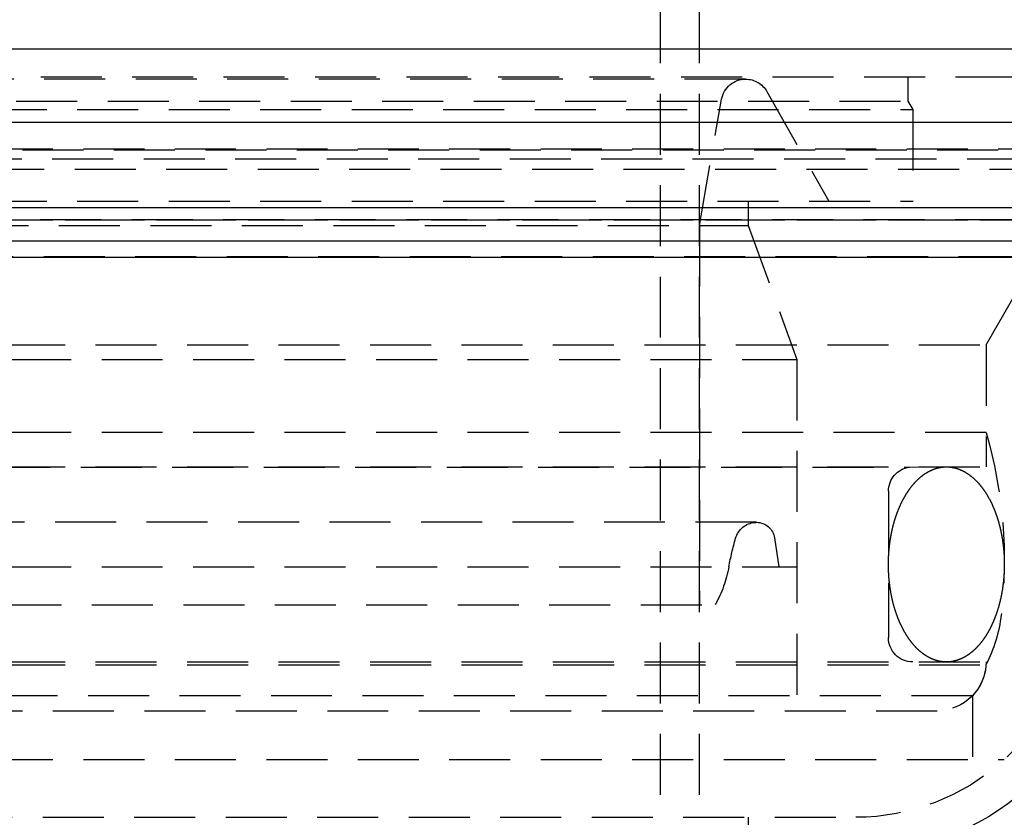
# Model space of a CAD drawing. Extents: x 0 to 1250, y 0 to 1020.
# Drawn here: x 1009 to 1049, y 872 to 904 of the extents above; entities that cross this region are included whole.
import ezdxf

# ---------------------------------------------------------------- set-up
doc = ezdxf.new("R2010")
doc.units = 0
doc.header["$LTSCALE"] = 20
doc.linetypes.add('VERDECKT2', pattern=[0.1875, 0.125, -0.0625])
doc.layers.get('0').update_dxf_attribs({"linetype": 'CONTINUOUS'})
doc.layers.add('HILF', color=2, linetype='CONTINUOUS')

# ---------------------------------------------------------------- blocks, each defined once
blk = doc.blocks.new('A$C783F8E09')
at = {"color": 1, "linetype": 'VERDECKT2', "extrusion": (2e-16, 1, -2e-16)}
for p, q in [((337.65, 82.419), (337.65, 174.933)), ((339.25, 82.419), (339.25, 128)), ((244.75, 126.87), (360.75, 126.87)), ((341.147, 126.77), (264.353, 126.77)), ((347.8, 126.87), (347.8, 125.87)), ((339.25, 120.77), (340.162, 125.944)), ((342.018, 126.262), (344.55, 121.77)), ((257.5, 125.524), (348, 125.524)), ((303.75, 125.87), (347.8, 125.87)), ((347.8, 125.87), (348, 125.524)), ((348, 125.524), (348, 121.77)), ((302.75, 123.908), (358.415, 123.908)), ((247.75, 123.87), (357.75, 123.87)), ((196.475, 123.5), (409.025, 123.5)), ((249.895, 123.075), (355.604, 123.075)), ((257.5, 121.77), (348, 121.77)), ((341.25, 121.77), (341.25, 120.77)), ((341.25, 121.77), (341.25, 120.77)), ((245.75, 121), (359.75, 121)), ((359.731, 121), (245.769, 121)), ((264.25, 120.77), (341.25, 120.77)), ((264.25, 120.77), (341.25, 120.77)), ((302.75, 121), (359.75, 121)), ((339.25, 120.77), (339.25, 105.219)), ((341.25, 120.77), (343.25, 115.276)), ((341.25, 120.77), (343.25, 115.276)), ((359.877, 119.487), (245.623, 119.487)), ((351, 115.87), (352.75, 118.902)), ((351, 115.87), (352.75, 118.902)), ((254.5, 115.87), (351, 115.87)), ((254.5, 115.87), (351, 115.87)), ((351, 115.87), (351, 112.286)), ((351, 115.87), (351, 110.87)), ((262.25, 115.276), (343.25, 115.276)), ((262.25, 115.276), (343.25, 115.276)), ((343.25, 115.276), (343.25, 100.87)), ((343.25, 115.276), (343.25, 106.77)), ((351, 112.286), (302.75, 112.286)), ((254.5, 110.87), (351, 110.87)), ((257.642, 110.86), (347.858, 110.86)), ((347.858, 110.86), (351, 110.87)), ((347, 109.87), (347, 103.87)), ((341.591, 108.596), (263.908, 108.596)), ((342.332, 107.954), (342.503, 106.77)), ((262.25, 106.77), (343.25, 106.77)), ((265.598, 105.219), (339.901, 105.219)), ((254.5, 102.87), (351, 102.87)), ((254.503, 102.751), (350.996, 102.751)), ((350.441, 101.483), (255.059, 101.483)), ((350.441, 101.483), (350.441, 98.87)), ((256.5, 100.87), (349, 100.87)), ((302.75, 98.87), (351.75, 98.87)), ((259.837, 96.5), (345.663, 96.5)), ((341.25, 96.5), (341.25, 95))]:
    blk.add_line(p, q, dxfattribs=at)
at = {"color": 3, "linetype": 'CONTINUOUS', "extrusion": (2e-16, 1, -2e-16)}
for p, q in [((339.25, 128), (339.25, 174.933)), ((552.75, 128), (52.75, 128)), ((52.75, 125), (552.75, 125)), ((187.75, 121.5), (417.75, 121.5)), ((188.384, 120.141), (417.116, 120.141)), ((245.161, 119.467), (360.338, 119.467))]:
    blk.add_line(p, q, dxfattribs=at)
at = {"color": 1}
for points in [[(349.375, 102.87, 0), (349.364, 102.871, 0), (349.354, 102.871, 0), (349.343, 102.871, 0), (349.332, 102.871, 0), (349.322, 102.871, 0), (349.311, 102.872, 0), (349.3, 102.872, 0), (349.29, 102.873, 0), (349.279, 102.874, 0), (349.269, 102.874, 0), (349.258, 102.875, 0), (349.247, 102.876, 0), (349.237, 102.877, 0), (349.226, 102.878, 0), (349.216, 102.879, 0), (349.205, 102.881, 0), (349.194, 102.882, 0), (349.184, 102.883, 0), (349.173, 102.885, 0), (349.163, 102.886, 0), (349.152, 102.888, 0), (349.142, 102.89, 0), (349.131, 102.892, 0), (349.121, 102.893, 0), (349.11, 102.895, 0), (349.099, 102.897, 0), (349.089, 102.9, 0), (349.078, 102.902, 0), (349.068, 102.904, 0), (349.057, 102.906, 0), (349.047, 102.909, 0), (349.036, 102.911, 0), (349.026, 102.914, 0), (349.015, 102.917, 0), (349.005, 102.919, 0), (348.994, 102.922, 0), (348.984, 102.925, 0), (348.973, 102.928, 0), (348.963, 102.931, 0), (348.952, 102.934, 0), (348.942, 102.937, 0), (348.932, 102.941, 0), (348.921, 102.944, 0), (348.911, 102.948, 0), (348.9, 102.951, 0), (348.89, 102.955, 0), (348.88, 102.958, 0), (348.869, 102.962, 0), (348.859, 102.966, 0), (348.848, 102.97, 0), (348.838, 102.974, 0), (348.828, 102.978, 0), (348.817, 102.982, 0), (348.807, 102.986, 0), (348.797, 102.991, 0), (348.787, 102.995, 0), (348.776, 103, 0), (348.766, 103.004, 0), (348.756, 103.009, 0), (348.746, 103.013, 0), (348.735, 103.018, 0), (348.725, 103.023, 0), (348.715, 103.028, 0), (348.705, 103.033, 0), (348.695, 103.038, 0), (348.684, 103.043, 0), (348.674, 103.048, 0), (348.664, 103.054, 0), (348.654, 103.059, 0), (348.644, 103.065, 0), (348.634, 103.07, 0), (348.624, 103.076, 0), (348.614, 103.081, 0), (348.604, 103.087, 0), (348.594, 103.093, 0), (348.584, 103.099, 0), (348.574, 103.105, 0), (348.564, 103.111, 0), (348.554, 103.117, 0), (348.544, 103.123, 0), (348.534, 103.13, 0), (348.524, 103.136, 0), (348.514, 103.142, 0), (348.504, 103.149, 0), (348.494, 103.156, 0), (348.484, 103.162, 0), (348.474, 103.169, 0), (348.465, 103.176, 0), (348.455, 103.183, 0), (348.445, 103.19, 0), (348.435, 103.197, 0), (348.426, 103.204, 0), (348.416, 103.211, 0), (348.406, 103.218, 0), (348.396, 103.226, 0), (348.387, 103.233, 0), (348.377, 103.24, 0), (348.368, 103.248, 0), (348.358, 103.256, 0), (348.348, 103.263, 0), (348.339, 103.271, 0), (348.329, 103.279, 0), (348.32, 103.287, 0), (348.31, 103.295, 0), (348.301, 103.303, 0), (348.291, 103.311, 0), (348.282, 103.319, 0), (348.272, 103.327, 0), (348.263, 103.336, 0), (348.254, 103.344, 0), (348.244, 103.353, 0), (348.235, 103.361, 0), (348.226, 103.37, 0), (348.216, 103.378, 0), (348.207, 103.387, 0), (348.198, 103.396, 0), (348.189, 103.405, 0), (348.18, 103.414, 0), (348.17, 103.423, 0), (348.161, 103.432, 0), (348.152, 103.441, 0), (348.143, 103.45, 0), (348.134, 103.46, 0), (348.125, 103.469, 0), (348.116, 103.479, 0), (348.107, 103.488, 0), (348.098, 103.498, 0), (348.089, 103.507, 0), (348.08, 103.517, 0), (348.071, 103.527, 0), (348.062, 103.537, 0), (348.054, 103.546, 0), (348.045, 103.556, 0), (348.036, 103.566, 0), (348.027, 103.577, 0), (348.019, 103.587, 0), (348.01, 103.597, 0), (348.001, 103.607, 0), (347.993, 103.618, 0), (347.984, 103.628, 0), (347.975, 103.639, 0), (347.967, 103.649, 0), (347.958, 103.66, 0), (347.95, 103.671, 0), (347.941, 103.681, 0), (347.933, 103.692, 0), (347.924, 103.703, 0), (347.916, 103.714, 0), (347.908, 103.725, 0), (347.899, 103.736, 0), (347.891, 103.747, 0), (347.883, 103.758, 0), (347.874, 103.77, 0), (347.866, 103.781, 0), (347.858, 103.792, 0), (347.85, 103.804, 0), (347.842, 103.815, 0), (347.834, 103.827, 0), (347.826, 103.838, 0), (347.818, 103.85, 0), (347.81, 103.862, 0), (347.802, 103.874, 0), (347.794, 103.886, 0), (347.786, 103.898, 0), (347.778, 103.91, 0), (347.77, 103.922, 0), (347.762, 103.934, 0), (347.755, 103.946, 0), (347.747, 103.958, 0), (347.739, 103.97, 0), (347.731, 103.983, 0), (347.724, 103.995, 0), (347.716, 104.008, 0), (347.709, 104.02, 0), (347.701, 104.033, 0), (347.694, 104.045, 0), (347.686, 104.058, 0), (347.679, 104.071, 0), (347.671, 104.083, 0), (347.664, 104.096, 0), (347.656, 104.109, 0), (347.649, 104.122, 0), (347.642, 104.135, 0), (347.635, 104.148, 0), (347.627, 104.161, 0), (347.62, 104.175, 0), (347.613, 104.188, 0), (347.606, 104.201, 0), (347.599, 104.214, 0), (347.592, 104.228, 0), (347.585, 104.241, 0), (347.578, 104.255, 0), (347.571, 104.268, 0), (347.564, 104.282, 0), (347.557, 104.296, 0), (347.55, 104.309, 0), (347.544, 104.323, 0), (347.537, 104.337, 0), (347.53, 104.351, 0), (347.524, 104.365, 0), (347.517, 104.379, 0), (347.51, 104.393, 0), (347.504, 104.407, 0), (347.497, 104.421, 0), (347.491, 104.435, 0), (347.484, 104.449, 0), (347.478, 104.463, 0), (347.472, 104.478, 0), (347.465, 104.492, 0), (347.459, 104.506, 0), (347.453, 104.521, 0), (347.446, 104.535, 0), (347.44, 104.55, 0), (347.434, 104.564, 0), (347.428, 104.579, 0), (347.422, 104.594, 0), (347.416, 104.608, 0), (347.41, 104.623, 0), (347.404, 104.638, 0), (347.398, 104.653, 0), (347.392, 104.668, 0), (347.386, 104.683, 0), (347.381, 104.698, 0), (347.375, 104.713, 0), (347.369, 104.728, 0), (347.364, 104.743, 0), (347.358, 104.758, 0), (347.352, 104.773, 0), (347.347, 104.789, 0), (347.341, 104.804, 0), (347.336, 104.819, 0), (347.331, 104.835, 0), (347.325, 104.85, 0), (347.32, 104.865, 0), (347.314, 104.881, 0), (347.309, 104.896, 0), (347.304, 104.912, 0), (347.299, 104.928, 0), (347.294, 104.943, 0), (347.289, 104.959, 0), (347.284, 104.975, 0), (347.279, 104.99, 0), (347.274, 105.006, 0), (347.269, 105.022, 0), (347.264, 105.038, 0), (347.259, 105.054, 0), (347.254, 105.07, 0), (347.249, 105.086, 0), (347.245, 105.102, 0), (347.24, 105.118, 0), (347.235, 105.134, 0), (347.231, 105.15, 0), (347.226, 105.166, 0), (347.222, 105.182, 0), (347.217, 105.199, 0), (347.213, 105.215, 0), (347.209, 105.231, 0), (347.204, 105.247, 0), (347.2, 105.264, 0), (347.196, 105.28, 0), (347.192, 105.297, 0), (347.187, 105.313, 0), (347.183, 105.33, 0), (347.179, 105.346, 0), (347.175, 105.363, 0), (347.171, 105.379, 0), (347.167, 105.396, 0), (347.163, 105.412, 0), (347.159, 105.429, 0), (347.156, 105.446, 0), (347.152, 105.462, 0), (347.148, 105.479, 0), (347.145, 105.496, 0), (347.141, 105.513, 0), (347.137, 105.53, 0), (347.134, 105.546, 0), (347.13, 105.563, 0), (347.127, 105.58, 0), (347.123, 105.597, 0), (347.12, 105.614, 0), (347.117, 105.631, 0), (347.113, 105.648, 0), (347.11, 105.665, 0), (347.107, 105.682, 0), (347.104, 105.699, 0), (347.101, 105.716, 0), (347.098, 105.733, 0), (347.095, 105.751, 0), (347.092, 105.768, 0), (347.089, 105.785, 0), (347.086, 105.802, 0), (347.083, 105.819, 0), (347.08, 105.837, 0), (347.078, 105.854, 0), (347.075, 105.871, 0), (347.072, 105.889, 0), (347.07, 105.906, 0), (347.067, 105.923, 0), (347.065, 105.941, 0), (347.062, 105.958, 0), (347.06, 105.975, 0), (347.058, 105.993, 0), (347.055, 106.01, 0), (347.053, 106.028, 0), (347.051, 106.045, 0), (347.049, 106.063, 0), (347.047, 106.08, 0), (347.044, 106.098, 0), (347.042, 106.115, 0), (347.04, 106.133, 0), (347.039, 106.15, 0), (347.037, 106.168, 0), (347.035, 106.186, 0), (347.033, 106.203, 0), (347.031, 106.221, 0), (347.03, 106.239, 0), (347.028, 106.256, 0), (347.026, 106.274, 0), (347.025, 106.292, 0), (347.023, 106.309, 0), (347.022, 106.327, 0), (347.02, 106.345, 0), (347.019, 106.362, 0), (347.018, 106.38, 0), (347.017, 106.398, 0), (347.015, 106.416, 0), (347.014, 106.433, 0), (347.013, 106.451, 0), (347.012, 106.469, 0), (347.011, 106.487, 0), (347.01, 106.505, 0), (347.009, 106.522, 0), (347.008, 106.54, 0), (347.007, 106.558, 0), (347.006, 106.576, 0), (347.006, 106.594, 0), (347.005, 106.611, 0), (347.004, 106.629, 0), (347.004, 106.647, 0), (347.003, 106.665, 0), (347.003, 106.683, 0), (347.002, 106.701, 0), (347.002, 106.719, 0), (347.001, 106.736, 0), (347.001, 106.754, 0), (347.001, 106.772, 0), (347.001, 106.79, 0), (347, 106.808, 0), (347, 106.826, 0), (347, 106.844, 0), (347, 106.862, 0), (347, 106.879, 0), (347, 106.897, 0), (347, 106.915, 0), (347, 106.933, 0), (347.001, 106.951, 0), (347.001, 106.969, 0), (347.001, 106.987, 0), (347.002, 107.004, 0), (347.002, 107.022, 0), (347.002, 107.04, 0), (347.003, 107.058, 0), (347.003, 107.076, 0), (347.004, 107.094, 0), (347.005, 107.112, 0), (347.005, 107.129, 0), (347.006, 107.147, 0), (347.007, 107.165, 0), (347.007, 107.183, 0), (347.008, 107.201, 0), (347.009, 107.219, 0), (347.01, 107.236, 0), (347.011, 107.254, 0), (347.012, 107.272, 0), (347.013, 107.29, 0), (347.014, 107.308, 0), (347.016, 107.325, 0), (347.017, 107.343, 0), (347.018, 107.361, 0), (347.019, 107.379, 0), (347.021, 107.396, 0), (347.022, 107.414, 0), (347.024, 107.432, 0), (347.025, 107.449, 0), (347.027, 107.467, 0), (347.028, 107.485, 0), (347.03, 107.502, 0), (347.032, 107.52, 0), (347.033, 107.538, 0), (347.035, 107.555, 0), (347.037, 107.573, 0), (347.039, 107.59, 0), (347.041, 107.608, 0), (347.043, 107.626, 0), (347.045, 107.643, 0), (347.047, 107.661, 0), (347.049, 107.678, 0), (347.051, 107.696, 0), (347.053, 107.713, 0), (347.055, 107.731, 0), (347.058, 107.748, 0), (347.06, 107.766, 0), (347.063, 107.783, 0), (347.065, 107.8, 0), (347.067, 107.818, 0), (347.07, 107.835, 0), (347.073, 107.852, 0), (347.075, 107.87, 0), (347.078, 107.887, 0), (347.081, 107.904, 0), (347.083, 107.922, 0), (347.086, 107.939, 0), (347.089, 107.956, 0), (347.092, 107.973, 0), (347.095, 107.99, 0), (347.098, 108.008, 0), (347.101, 108.025, 0), (347.104, 108.042, 0), (347.107, 108.059, 0), (347.11, 108.076, 0), (347.113, 108.093, 0), (347.117, 108.11, 0), (347.12, 108.127, 0), (347.123, 108.144, 0), (347.127, 108.161, 0), (347.13, 108.178, 0), (347.134, 108.195, 0), (347.137, 108.211, 0), (347.141, 108.228, 0), (347.144, 108.245, 0), (347.148, 108.262, 0), (347.152, 108.279, 0), (347.156, 108.295, 0), (347.159, 108.312, 0), (347.163, 108.329, 0), (347.167, 108.345, 0), (347.171, 108.362, 0), (347.175, 108.378, 0), (347.179, 108.395, 0), (347.183, 108.411, 0), (347.187, 108.428, 0), (347.191, 108.444, 0), (347.196, 108.461, 0), (347.2, 108.477, 0), (347.204, 108.493, 0), (347.209, 108.51, 0), (347.213, 108.526, 0), (347.217, 108.542, 0), (347.222, 108.559, 0), (347.226, 108.575, 0), (347.231, 108.591, 0), (347.235, 108.607, 0), (347.24, 108.623, 0), (347.245, 108.639, 0), (347.25, 108.655, 0), (347.254, 108.671, 0), (347.259, 108.687, 0), (347.264, 108.703, 0), (347.269, 108.719, 0), (347.274, 108.735, 0), (347.279, 108.75, 0), (347.284, 108.766, 0), (347.289, 108.782, 0), (347.294, 108.798, 0), (347.299, 108.813, 0), (347.304, 108.829, 0), (347.309, 108.844, 0), (347.315, 108.86, 0), (347.32, 108.875, 0), (347.325, 108.891, 0), (347.331, 108.906, 0), (347.336, 108.922, 0), (347.342, 108.937, 0), (347.347, 108.952, 0), (347.353, 108.967, 0), (347.358, 108.983, 0), (347.364, 108.998, 0), (347.37, 109.013, 0), (347.375, 109.028, 0), (347.381, 109.043, 0), (347.387, 109.058, 0), (347.393, 109.073, 0), (347.398, 109.088, 0), (347.404, 109.103, 0), (347.41, 109.117, 0), (347.416, 109.132, 0), (347.422, 109.147, 0), (347.428, 109.162, 0), (347.434, 109.176, 0), (347.441, 109.191, 0), (347.447, 109.205, 0), (347.453, 109.22, 0), (347.459, 109.234, 0), (347.466, 109.249, 0), (347.472, 109.263, 0), (347.478, 109.277, 0), (347.485, 109.292, 0), (347.491, 109.306, 0), (347.498, 109.32, 0), (347.504, 109.334, 0), (347.511, 109.348, 0), (347.517, 109.362, 0), (347.524, 109.376, 0), (347.53, 109.39, 0), (347.537, 109.404, 0), (347.544, 109.418, 0), (347.551, 109.432, 0), (347.557, 109.445, 0), (347.564, 109.459, 0), (347.571, 109.473, 0), (347.578, 109.486, 0), (347.585, 109.5, 0), (347.592, 109.513, 0), (347.599, 109.526, 0), (347.606, 109.54, 0), (347.613, 109.553, 0), (347.62, 109.566, 0), (347.627, 109.579, 0), (347.635, 109.593, 0), (347.642, 109.606, 0), (347.649, 109.619, 0), (347.656, 109.632, 0), (347.664, 109.645, 0), (347.671, 109.657, 0), (347.679, 109.67, 0), (347.686, 109.683, 0), (347.694, 109.696, 0), (347.701, 109.708, 0), (347.709, 109.721, 0), (347.716, 109.733, 0), (347.724, 109.746, 0), (347.731, 109.758, 0), (347.739, 109.771, 0), (347.747, 109.783, 0), (347.755, 109.795, 0), (347.762, 109.807, 0), (347.77, 109.819, 0), (347.778, 109.831, 0), (347.786, 109.843, 0), (347.794, 109.855, 0), (347.802, 109.867, 0), (347.81, 109.879, 0), (347.818, 109.891, 0), (347.826, 109.902, 0), (347.834, 109.914, 0), (347.842, 109.926, 0), (347.85, 109.937, 0), (347.858, 109.949, 0), (347.866, 109.96, 0), (347.874, 109.971, 0), (347.883, 109.983, 0), (347.891, 109.994, 0), (347.899, 110.005, 0), (347.908, 110.016, 0), (347.916, 110.027, 0), (347.924, 110.038, 0), (347.933, 110.049, 0), (347.941, 110.06, 0), (347.95, 110.07, 0), (347.958, 110.081, 0), (347.967, 110.092, 0), (347.975, 110.102, 0), (347.984, 110.113, 0), (347.993, 110.123, 0), (348.001, 110.134, 0), (348.01, 110.144, 0), (348.019, 110.154, 0), (348.027, 110.164, 0), (348.036, 110.174, 0), (348.045, 110.184, 0), (348.054, 110.194, 0), (348.062, 110.204, 0), (348.071, 110.214, 0), (348.08, 110.224, 0), (348.089, 110.234, 0), (348.098, 110.243, 0), (348.107, 110.253, 0), (348.116, 110.262, 0), (348.125, 110.272, 0), (348.134, 110.281, 0), (348.143, 110.29, 0), (348.152, 110.3, 0), (348.161, 110.309, 0), (348.17, 110.318, 0), (348.18, 110.327, 0), (348.189, 110.336, 0), (348.198, 110.345, 0), (348.207, 110.354, 0), (348.217, 110.362, 0), (348.226, 110.371, 0), (348.235, 110.38, 0), (348.244, 110.388, 0), (348.254, 110.397, 0), (348.263, 110.405, 0), (348.272, 110.414, 0), (348.282, 110.422, 0), (348.291, 110.43, 0), (348.301, 110.438, 0), (348.31, 110.446, 0), (348.32, 110.454, 0), (348.329, 110.462, 0), (348.339, 110.47, 0), (348.348, 110.478, 0), (348.358, 110.485, 0), (348.368, 110.493, 0), (348.377, 110.501, 0), (348.387, 110.508, 0), (348.396, 110.515, 0), (348.406, 110.523, 0), (348.416, 110.53, 0), (348.426, 110.537, 0), (348.435, 110.544, 0), (348.445, 110.551, 0), (348.455, 110.558, 0), (348.465, 110.565, 0), (348.474, 110.572, 0), (348.484, 110.579, 0), (348.494, 110.585, 0), (348.504, 110.592, 0), (348.514, 110.598, 0), (348.524, 110.605, 0), (348.534, 110.611, 0), (348.544, 110.618, 0), (348.554, 110.624, 0), (348.564, 110.63, 0), (348.574, 110.636, 0), (348.584, 110.642, 0), (348.594, 110.648, 0), (348.604, 110.654, 0), (348.614, 110.659, 0), (348.624, 110.665, 0), (348.634, 110.671, 0), (348.644, 110.676, 0), (348.654, 110.682, 0), (348.664, 110.687, 0), (348.674, 110.692, 0), (348.684, 110.698, 0), (348.695, 110.703, 0), (348.705, 110.708, 0), (348.715, 110.713, 0), (348.725, 110.718, 0), (348.735, 110.723, 0), (348.746, 110.728, 0), (348.756, 110.732, 0), (348.766, 110.737, 0), (348.776, 110.741, 0), (348.787, 110.746, 0), (348.797, 110.75, 0), (348.807, 110.755, 0), (348.817, 110.759, 0), (348.828, 110.763, 0), (348.838, 110.767, 0), (348.848, 110.771, 0), (348.859, 110.775, 0), (348.869, 110.779, 0), (348.88, 110.783, 0), (348.89, 110.786, 0), (348.9, 110.79, 0), (348.911, 110.793, 0), (348.921, 110.797, 0), (348.932, 110.8, 0), (348.942, 110.804, 0), (348.952, 110.807, 0), (348.963, 110.81, 0), (348.973, 110.813, 0), (348.984, 110.816, 0), (348.994, 110.819, 0), (349.005, 110.822, 0), (349.015, 110.824, 0), (349.026, 110.827, 0), (349.036, 110.83, 0), (349.047, 110.832, 0), (349.057, 110.835, 0), (349.068, 110.837, 0), (349.078, 110.839, 0), (349.089, 110.841, 0), (349.099, 110.844, 0), (349.11, 110.846, 0), (349.121, 110.847, 0), (349.131, 110.849, 0), (349.142, 110.851, 0), (349.152, 110.853, 0), (349.163, 110.855, 0), (349.173, 110.856, 0), (349.184, 110.858, 0), (349.194, 110.859, 0), (349.205, 110.86, 0), (349.216, 110.861, 0), (349.226, 110.863, 0), (349.237, 110.864, 0), (349.247, 110.865, 0), (349.258, 110.866, 0), (349.269, 110.866, 0), (349.279, 110.867, 0), (349.29, 110.868, 0), (349.3, 110.869, 0), (349.311, 110.869, 0), (349.322, 110.869, 0), (349.332, 110.87, 0), (349.343, 110.87, 0), (349.354, 110.87, 0), (349.364, 110.87, 0), (349.375, 110.87, 0)], [(349.375, 110.87, 0), (349.385, 110.87, 0), (349.396, 110.87, 0), (349.407, 110.87, 0), (349.417, 110.87, 0), (349.428, 110.869, 0), (349.438, 110.869, 0), (349.449, 110.869, 0), (349.46, 110.868, 0), (349.47, 110.867, 0), (349.481, 110.866, 0), (349.491, 110.866, 0), (349.502, 110.865, 0), (349.513, 110.864, 0), (349.523, 110.863, 0), (349.534, 110.861, 0), (349.544, 110.86, 0), (349.555, 110.859, 0), (349.566, 110.858, 0), (349.576, 110.856, 0), (349.587, 110.855, 0), (349.597, 110.853, 0), (349.608, 110.851, 0), (349.618, 110.849, 0), (349.629, 110.847, 0), (349.64, 110.846, 0), (349.65, 110.843, 0), (349.661, 110.841, 0), (349.671, 110.839, 0), (349.682, 110.837, 0), (349.692, 110.835, 0), (349.703, 110.832, 0), (349.713, 110.83, 0), (349.724, 110.827, 0), (349.734, 110.824, 0), (349.745, 110.822, 0), (349.755, 110.819, 0), (349.766, 110.816, 0), (349.776, 110.813, 0), (349.787, 110.81, 0), (349.797, 110.807, 0), (349.807, 110.804, 0), (349.818, 110.8, 0), (349.828, 110.797, 0), (349.839, 110.793, 0), (349.849, 110.79, 0), (349.86, 110.786, 0), (349.87, 110.783, 0), (349.88, 110.779, 0), (349.891, 110.775, 0), (349.901, 110.771, 0), (349.911, 110.767, 0), (349.922, 110.763, 0), (349.932, 110.759, 0), (349.942, 110.755, 0), (349.953, 110.75, 0), (349.963, 110.746, 0), (349.973, 110.741, 0), (349.983, 110.737, 0), (349.994, 110.732, 0), (350.004, 110.728, 0), (350.014, 110.723, 0), (350.024, 110.718, 0), (350.035, 110.713, 0), (350.045, 110.708, 0), (350.055, 110.703, 0), (350.065, 110.698, 0), (350.075, 110.693, 0), (350.085, 110.687, 0), (350.096, 110.682, 0), (350.106, 110.676, 0), (350.116, 110.671, 0), (350.126, 110.665, 0), (350.136, 110.66, 0), (350.146, 110.654, 0), (350.156, 110.648, 0), (350.166, 110.642, 0), (350.176, 110.636, 0), (350.186, 110.63, 0), (350.196, 110.624, 0), (350.206, 110.618, 0), (350.216, 110.611, 0), (350.226, 110.605, 0), (350.236, 110.598, 0), (350.245, 110.592, 0), (350.255, 110.585, 0), (350.265, 110.579, 0), (350.275, 110.572, 0), (350.285, 110.565, 0), (350.295, 110.558, 0), (350.304, 110.551, 0), (350.314, 110.544, 0), (350.324, 110.537, 0), (350.334, 110.53, 0), (350.343, 110.523, 0), (350.353, 110.515, 0), (350.363, 110.508, 0), (350.372, 110.501, 0), (350.382, 110.493, 0), (350.392, 110.485, 0), (350.401, 110.478, 0), (350.411, 110.47, 0), (350.42, 110.462, 0), (350.43, 110.454, 0), (350.439, 110.446, 0), (350.449, 110.438, 0), (350.458, 110.43, 0), (350.468, 110.422, 0), (350.477, 110.414, 0), (350.486, 110.405, 0), (350.496, 110.397, 0), (350.505, 110.388, 0), (350.514, 110.38, 0), (350.524, 110.371, 0), (350.533, 110.363, 0), (350.542, 110.354, 0), (350.551, 110.345, 0), (350.561, 110.336, 0), (350.57, 110.327, 0), (350.579, 110.318, 0), (350.588, 110.309, 0), (350.597, 110.3, 0), (350.606, 110.291, 0), (350.615, 110.281, 0), (350.624, 110.272, 0), (350.633, 110.262, 0), (350.642, 110.253, 0), (350.651, 110.243, 0), (350.66, 110.234, 0), (350.669, 110.224, 0), (350.678, 110.214, 0), (350.687, 110.204, 0), (350.696, 110.194, 0), (350.705, 110.185, 0), (350.713, 110.174, 0), (350.722, 110.164, 0), (350.731, 110.154, 0), (350.74, 110.144, 0), (350.748, 110.134, 0), (350.757, 110.123, 0), (350.766, 110.113, 0), (350.774, 110.102, 0), (350.783, 110.092, 0), (350.791, 110.081, 0), (350.8, 110.07, 0), (350.808, 110.06, 0), (350.817, 110.049, 0), (350.825, 110.038, 0), (350.833, 110.027, 0), (350.842, 110.016, 0), (350.85, 110.005, 0), (350.858, 109.994, 0), (350.867, 109.983, 0), (350.875, 109.971, 0), (350.883, 109.96, 0), (350.891, 109.949, 0), (350.9, 109.937, 0), (350.908, 109.926, 0), (350.916, 109.914, 0), (350.924, 109.902, 0), (350.932, 109.891, 0), (350.94, 109.879, 0), (350.948, 109.867, 0), (350.956, 109.855, 0), (350.964, 109.843, 0), (350.972, 109.831, 0), (350.979, 109.819, 0), (350.987, 109.807, 0), (350.995, 109.795, 0), (351.003, 109.783, 0), (351.01, 109.771, 0), (351.018, 109.758, 0), (351.026, 109.746, 0), (351.033, 109.733, 0), (351.041, 109.721, 0), (351.048, 109.708, 0), (351.056, 109.696, 0), (351.063, 109.683, 0), (351.071, 109.67, 0), (351.078, 109.657, 0), (351.086, 109.645, 0), (351.093, 109.632, 0), (351.1, 109.619, 0), (351.108, 109.606, 0), (351.115, 109.593, 0), (351.122, 109.58, 0), (351.129, 109.566, 0), (351.136, 109.553, 0), (351.143, 109.54, 0), (351.151, 109.527, 0), (351.158, 109.513, 0), (351.165, 109.5, 0), (351.172, 109.486, 0), (351.178, 109.473, 0), (351.185, 109.459, 0), (351.192, 109.445, 0), (351.199, 109.432, 0), (351.206, 109.418, 0), (351.213, 109.404, 0), (351.219, 109.39, 0), (351.226, 109.376, 0), (351.233, 109.362, 0), (351.239, 109.348, 0), (351.246, 109.334, 0), (351.252, 109.32, 0), (351.259, 109.306, 0), (351.265, 109.292, 0), (351.272, 109.278, 0), (351.278, 109.263, 0), (351.284, 109.249, 0), (351.291, 109.235, 0), (351.297, 109.22, 0), (351.303, 109.206, 0), (351.309, 109.191, 0), (351.315, 109.177, 0), (351.321, 109.162, 0), (351.327, 109.147, 0), (351.333, 109.133, 0), (351.339, 109.118, 0), (351.345, 109.103, 0), (351.351, 109.088, 0), (351.357, 109.073, 0), (351.363, 109.058, 0), (351.369, 109.043, 0), (351.375, 109.028, 0), (351.38, 109.013, 0), (351.386, 108.998, 0), (351.391, 108.983, 0), (351.397, 108.968, 0), (351.403, 108.952, 0), (351.408, 108.937, 0), (351.414, 108.922, 0), (351.419, 108.906, 0), (351.424, 108.891, 0), (351.43, 108.876, 0), (351.435, 108.86, 0), (351.44, 108.845, 0), (351.445, 108.829, 0), (351.451, 108.813, 0), (351.456, 108.798, 0), (351.461, 108.782, 0), (351.466, 108.766, 0), (351.471, 108.751, 0), (351.476, 108.735, 0), (351.481, 108.719, 0), (351.486, 108.703, 0), (351.49, 108.687, 0), (351.495, 108.671, 0), (351.5, 108.655, 0), (351.505, 108.639, 0), (351.509, 108.623, 0), (351.514, 108.607, 0), (351.519, 108.591, 0), (351.523, 108.575, 0), (351.528, 108.559, 0), (351.532, 108.542, 0), (351.537, 108.526, 0), (351.541, 108.51, 0), (351.545, 108.493, 0), (351.55, 108.477, 0), (351.554, 108.461, 0), (351.558, 108.444, 0), (351.562, 108.428, 0), (351.566, 108.411, 0), (351.57, 108.395, 0), (351.574, 108.378, 0), (351.578, 108.362, 0), (351.582, 108.345, 0), (351.586, 108.329, 0), (351.59, 108.312, 0), (351.594, 108.295, 0), (351.598, 108.279, 0), (351.601, 108.262, 0), (351.605, 108.245, 0), (351.609, 108.228, 0), (351.612, 108.211, 0), (351.616, 108.195, 0), (351.619, 108.178, 0), (351.623, 108.161, 0), (351.626, 108.144, 0), (351.629, 108.127, 0), (351.633, 108.11, 0), (351.636, 108.093, 0), (351.639, 108.076, 0), (351.642, 108.059, 0), (351.646, 108.042, 0), (351.649, 108.025, 0), (351.652, 108.007, 0), (351.655, 107.99, 0), (351.658, 107.973, 0), (351.661, 107.956, 0), (351.663, 107.939, 0), (351.666, 107.922, 0), (351.669, 107.904, 0), (351.672, 107.887, 0), (351.674, 107.87, 0), (351.677, 107.852, 0), (351.68, 107.835, 0), (351.682, 107.818, 0), (351.685, 107.8, 0), (351.687, 107.783, 0), (351.69, 107.766, 0), (351.692, 107.748, 0), (351.694, 107.731, 0), (351.696, 107.713, 0), (351.699, 107.696, 0), (351.701, 107.678, 0), (351.703, 107.661, 0), (351.705, 107.643, 0), (351.707, 107.626, 0), (351.709, 107.608, 0), (351.711, 107.59, 0), (351.713, 107.573, 0), (351.715, 107.555, 0), (351.716, 107.538, 0), (351.718, 107.52, 0), (351.72, 107.502, 0), (351.722, 107.485, 0), (351.723, 107.467, 0), (351.725, 107.449, 0), (351.726, 107.432, 0), (351.728, 107.414, 0), (351.729, 107.396, 0), (351.73, 107.379, 0), (351.732, 107.361, 0), (351.733, 107.343, 0), (351.734, 107.325, 0), (351.735, 107.308, 0), (351.736, 107.29, 0), (351.738, 107.272, 0), (351.739, 107.254, 0), (351.74, 107.236, 0), (351.74, 107.219, 0), (351.741, 107.201, 0), (351.742, 107.183, 0), (351.743, 107.165, 0), (351.744, 107.147, 0), (351.744, 107.13, 0), (351.745, 107.112, 0), (351.746, 107.094, 0), (351.746, 107.076, 0), (351.747, 107.058, 0), (351.747, 107.04, 0), (351.748, 107.022, 0), (351.748, 107.005, 0), (351.748, 106.987, 0), (351.749, 106.969, 0), (351.749, 106.951, 0), (351.749, 106.933, 0), (351.749, 106.915, 0), (351.749, 106.897, 0), (351.749, 106.879, 0), (351.749, 106.862, 0), (351.749, 106.844, 0), (351.749, 106.826, 0), (351.749, 106.808, 0), (351.749, 106.79, 0), (351.749, 106.772, 0), (351.748, 106.754, 0), (351.748, 106.736, 0), (351.748, 106.719, 0), (351.747, 106.701, 0), (351.747, 106.683, 0), (351.746, 106.665, 0), (351.746, 106.647, 0), (351.745, 106.629, 0), (351.744, 106.612, 0), (351.744, 106.594, 0), (351.743, 106.576, 0), (351.742, 106.558, 0), (351.741, 106.54, 0), (351.74, 106.522, 0), (351.739, 106.505, 0), (351.738, 106.487, 0), (351.737, 106.469, 0), (351.736, 106.451, 0), (351.735, 106.433, 0), (351.734, 106.416, 0), (351.733, 106.398, 0), (351.731, 106.38, 0), (351.73, 106.362, 0), (351.729, 106.345, 0), (351.727, 106.327, 0), (351.726, 106.309, 0), (351.724, 106.292, 0), (351.723, 106.274, 0), (351.721, 106.256, 0), (351.72, 106.239, 0), (351.718, 106.221, 0), (351.716, 106.203, 0), (351.714, 106.186, 0), (351.713, 106.168, 0), (351.711, 106.151, 0), (351.709, 106.133, 0), (351.707, 106.115, 0), (351.705, 106.098, 0), (351.703, 106.08, 0), (351.701, 106.063, 0), (351.698, 106.045, 0), (351.696, 106.028, 0), (351.694, 106.01, 0), (351.692, 105.993, 0), (351.689, 105.975, 0), (351.687, 105.958, 0), (351.685, 105.941, 0), (351.682, 105.923, 0), (351.68, 105.906, 0), (351.677, 105.889, 0), (351.674, 105.871, 0), (351.672, 105.854, 0), (351.669, 105.837, 0), (351.666, 105.819, 0), (351.663, 105.802, 0), (351.661, 105.785, 0), (351.658, 105.768, 0), (351.655, 105.751, 0), (351.652, 105.733, 0), (351.649, 105.716, 0), (351.646, 105.699, 0), (351.642, 105.682, 0), (351.639, 105.665, 0), (351.636, 105.648, 0), (351.633, 105.631, 0), (351.63, 105.614, 0), (351.626, 105.597, 0), (351.623, 105.58, 0), (351.619, 105.563, 0), (351.616, 105.546, 0), (351.612, 105.53, 0), (351.609, 105.513, 0), (351.605, 105.496, 0), (351.601, 105.479, 0), (351.598, 105.462, 0), (351.594, 105.446, 0), (351.59, 105.429, 0), (351.586, 105.412, 0), (351.582, 105.396, 0), (351.578, 105.379, 0), (351.574, 105.363, 0), (351.57, 105.346, 0), (351.566, 105.33, 0), (351.562, 105.313, 0), (351.558, 105.297, 0), (351.554, 105.28, 0), (351.55, 105.264, 0), (351.545, 105.247, 0), (351.541, 105.231, 0), (351.537, 105.215, 0), (351.532, 105.199, 0), (351.528, 105.182, 0), (351.523, 105.166, 0), (351.519, 105.15, 0), (351.514, 105.134, 0), (351.509, 105.118, 0), (351.505, 105.102, 0), (351.5, 105.086, 0), (351.495, 105.07, 0), (351.49, 105.054, 0), (351.486, 105.038, 0), (351.481, 105.022, 0), (351.476, 105.006, 0), (351.471, 104.991, 0), (351.466, 104.975, 0), (351.461, 104.959, 0), (351.456, 104.943, 0), (351.45, 104.928, 0), (351.445, 104.912, 0), (351.44, 104.897, 0), (351.435, 104.881, 0), (351.429, 104.866, 0), (351.424, 104.85, 0), (351.419, 104.835, 0), (351.413, 104.819, 0), (351.408, 104.804, 0), (351.402, 104.789, 0), (351.397, 104.774, 0), (351.391, 104.758, 0), (351.386, 104.743, 0), (351.38, 104.728, 0), (351.374, 104.713, 0), (351.368, 104.698, 0), (351.363, 104.683, 0), (351.357, 104.668, 0), (351.351, 104.653, 0), (351.345, 104.638, 0), (351.339, 104.624, 0), (351.333, 104.609, 0), (351.327, 104.594, 0), (351.321, 104.579, 0), (351.315, 104.565, 0), (351.309, 104.55, 0), (351.303, 104.536, 0), (351.296, 104.521, 0), (351.29, 104.507, 0), (351.284, 104.492, 0), (351.278, 104.478, 0), (351.271, 104.464, 0), (351.265, 104.449, 0), (351.258, 104.435, 0), (351.252, 104.421, 0), (351.245, 104.407, 0), (351.239, 104.393, 0), (351.232, 104.379, 0), (351.226, 104.365, 0), (351.219, 104.351, 0), (351.212, 104.337, 0), (351.206, 104.323, 0), (351.199, 104.309, 0), (351.192, 104.296, 0), (351.185, 104.282, 0), (351.178, 104.268, 0), (351.171, 104.255, 0), (351.164, 104.241, 0), (351.157, 104.228, 0), (351.15, 104.215, 0), (351.143, 104.201, 0), (351.136, 104.188, 0), (351.129, 104.175, 0), (351.122, 104.161, 0), (351.115, 104.148, 0), (351.108, 104.135, 0), (351.1, 104.122, 0), (351.093, 104.109, 0), (351.086, 104.096, 0), (351.078, 104.083, 0), (351.071, 104.071, 0), (351.063, 104.058, 0), (351.056, 104.045, 0), (351.048, 104.033, 0), (351.041, 104.02, 0), (351.033, 104.008, 0), (351.026, 103.995, 0), (351.018, 103.983, 0), (351.01, 103.97, 0), (351.003, 103.958, 0), (350.995, 103.946, 0), (350.987, 103.934, 0), (350.979, 103.922, 0), (350.972, 103.909, 0), (350.964, 103.898, 0), (350.956, 103.886, 0), (350.948, 103.874, 0), (350.94, 103.862, 0), (350.932, 103.85, 0), (350.924, 103.838, 0), (350.916, 103.827, 0), (350.908, 103.815, 0), (350.9, 103.804, 0), (350.891, 103.792, 0), (350.883, 103.781, 0), (350.875, 103.77, 0), (350.867, 103.758, 0), (350.858, 103.747, 0), (350.85, 103.736, 0), (350.842, 103.725, 0), (350.833, 103.714, 0), (350.825, 103.703, 0), (350.817, 103.692, 0), (350.808, 103.681, 0), (350.8, 103.671, 0), (350.791, 103.66, 0), (350.783, 103.649, 0), (350.774, 103.639, 0), (350.766, 103.628, 0), (350.757, 103.618, 0), (350.748, 103.607, 0), (350.74, 103.597, 0), (350.731, 103.587, 0), (350.722, 103.577, 0), (350.713, 103.567, 0), (350.705, 103.557, 0), (350.696, 103.547, 0), (350.687, 103.537, 0), (350.678, 103.527, 0), (350.669, 103.517, 0), (350.66, 103.507, 0), (350.651, 103.498, 0), (350.642, 103.488, 0), (350.633, 103.479, 0), (350.624, 103.469, 0), (350.615, 103.46, 0), (350.606, 103.451, 0), (350.597, 103.441, 0), (350.588, 103.432, 0), (350.579, 103.423, 0), (350.57, 103.414, 0), (350.561, 103.405, 0), (350.551, 103.396, 0), (350.542, 103.387, 0), (350.533, 103.379, 0), (350.524, 103.37, 0), (350.514, 103.361, 0), (350.505, 103.353, 0), (350.496, 103.344, 0), (350.486, 103.336, 0), (350.477, 103.327, 0), (350.468, 103.319, 0), (350.458, 103.311, 0), (350.449, 103.303, 0), (350.439, 103.295, 0), (350.43, 103.287, 0), (350.42, 103.279, 0), (350.411, 103.271, 0), (350.401, 103.263, 0), (350.392, 103.256, 0), (350.382, 103.248, 0), (350.372, 103.24, 0), (350.363, 103.233, 0), (350.353, 103.226, 0), (350.343, 103.218, 0), (350.334, 103.211, 0), (350.324, 103.204, 0), (350.314, 103.197, 0), (350.304, 103.19, 0), (350.295, 103.183, 0), (350.285, 103.176, 0), (350.275, 103.169, 0), (350.265, 103.162, 0), (350.255, 103.156, 0), (350.245, 103.149, 0), (350.236, 103.142, 0), (350.226, 103.136, 0), (350.216, 103.13, 0), (350.206, 103.123, 0), (350.196, 103.117, 0), (350.186, 103.111, 0), (350.176, 103.105, 0), (350.166, 103.099, 0), (350.156, 103.093, 0), (350.146, 103.087, 0), (350.136, 103.081, 0), (350.126, 103.076, 0), (350.116, 103.07, 0), (350.106, 103.065, 0), (350.096, 103.059, 0), (350.085, 103.054, 0), (350.075, 103.048, 0), (350.065, 103.043, 0), (350.055, 103.038, 0), (350.045, 103.033, 0), (350.035, 103.028, 0), (350.024, 103.023, 0), (350.014, 103.018, 0), (350.004, 103.013, 0), (349.994, 103.009, 0), (349.983, 103.004, 0), (349.973, 103, 0), (349.963, 102.995, 0), (349.953, 102.991, 0), (349.942, 102.986, 0), (349.932, 102.982, 0), (349.922, 102.978, 0), (349.911, 102.974, 0), (349.901, 102.97, 0), (349.891, 102.966, 0), (349.88, 102.962, 0), (349.87, 102.958, 0), (349.86, 102.955, 0), (349.849, 102.951, 0), (349.839, 102.948, 0), (349.828, 102.944, 0), (349.818, 102.941, 0), (349.807, 102.937, 0), (349.797, 102.934, 0), (349.787, 102.931, 0), (349.776, 102.928, 0), (349.766, 102.925, 0), (349.755, 102.922, 0), (349.745, 102.919, 0), (349.734, 102.917, 0), (349.724, 102.914, 0), (349.713, 102.911, 0), (349.703, 102.909, 0), (349.692, 102.906, 0), (349.682, 102.904, 0), (349.671, 102.902, 0), (349.661, 102.9, 0), (349.65, 102.897, 0), (349.64, 102.895, 0), (349.629, 102.893, 0), (349.618, 102.892, 0), (349.608, 102.89, 0), (349.597, 102.888, 0), (349.587, 102.886, 0), (349.576, 102.885, 0), (349.566, 102.883, 0), (349.555, 102.882, 0), (349.544, 102.881, 0), (349.534, 102.879, 0), (349.523, 102.878, 0), (349.513, 102.877, 0), (349.502, 102.876, 0), (349.491, 102.875, 0), (349.481, 102.874, 0), (349.47, 102.874, 0), (349.46, 102.873, 0), (349.449, 102.872, 0), (349.438, 102.872, 0), (349.428, 102.871, 0), (349.417, 102.871, 0), (349.407, 102.871, 0), (349.396, 102.871, 0), (349.385, 102.871, 0), (349.375, 102.87, 0)]]:
    blk.add_polyline3d(points, dxfattribs=at)
at = {"color": 1, "linetype": 'VERDECKT2', "extrusion": (0, -2e-16, -1)}
for centre, radius, start, end in [((-341.147, 125.77), 1, 10, 90), ((-341.147, 125.77), 1, 90, 150.5881), ((-332.75, 107), 19, 163.8478, 186.6258), ((-348, 109.87), 1, 360, 81.8273), ((-341.604, 107.693), 0.903, 16.1245, 85.3193), ((-341.591, 107.847), 0.749, 85.3193, 90), ((-341.591, 107.847), 0.749, 90, 171.7793), ((-352.719, 104.48), 12.473, 10.5823, 16.1245), ((-335.37, 107.721), 5.176, 190.5823, 208.9035), ((-345.663, 105.5), 6, 186.6258, 207.2675), ((-345.663, 105.5), 9, 186.6258, 270), ((-348, 103.87), 1, 270, 0), ((-349, 102.87), 2, 180, 270), ((-349, 102.87), 2, 183.4212, 223.9088)]:
    blk.add_arc(centre, radius, start, end, dxfattribs=at)
at = {"color": 3, "linetype": 'CONTINUOUS', "extrusion": (0, -2e-16, -1)}
blk.add_arc((-345.636, 105.57), 10.57, 228.4566, 270, dxfattribs=at)

msp = doc.modelspace()

# ---------------------------------------------------------------- block references
at = {"layer": 'HILF'}
msp.add_blockref('A$C783F8E09', (697.25, 775), dxfattribs=at)

doc.saveas('drawing.dxf')
